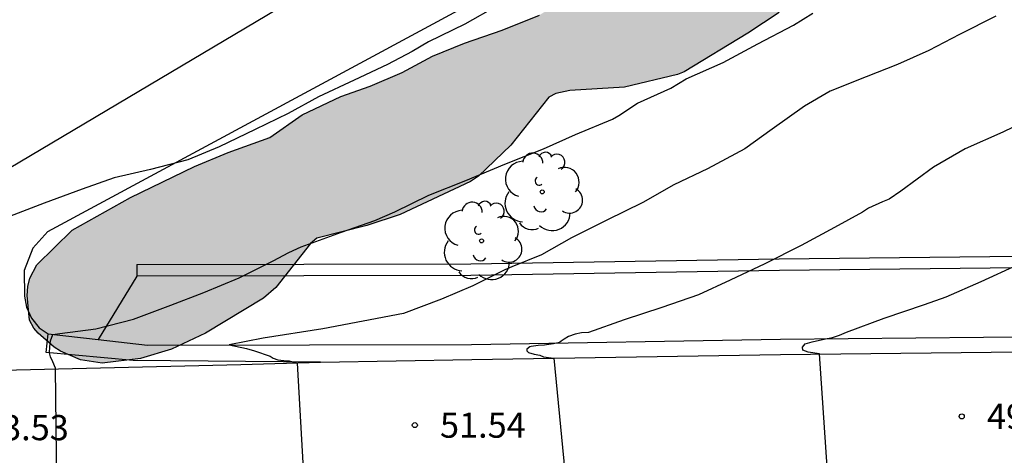
# Model space of a CAD drawing. Units: metres. Extents: x 578894 to 579244, y 4790040 to 4790291.
# Drawn here: x 579054 to 579084, y 4790173 to 4790186 of the extents above; entities that cross this region are included whole.
import ezdxf

# ---------------------------------------------------------------- set-up
doc = ezdxf.new("R2010")
doc.units = ezdxf.units.M
for name, color, linetype in [('020104', 34, 'Continuous'), ('020204', 9, 'Continuous'), ('020308', 9, 'Continuous'), ('060108', 9, 'Continuous'), ('060113', 4, 'Continuous'), ('060130', 9, 'Continuous'), ('060134', 9, 'Continuous'), ('060135', 9, 'Continuous'), ('070108', 9, 'VALLA'), ('100106', 63, 'Continuous'), ('100202', 3, 'Continuous'), ('110103', 9, 'Continuous'), ('990504', 63, 'Continuous')]:
    doc.layers.add(name, color=color, linetype=linetype)
doc.layers.add('020105', color=24, linetype='Continuous', lineweight=30)
doc.styles.add('ARIAL', font='ARIAL.TTF', dxfattribs={"height": 1})
doc.linetypes.add('VALLA', pattern='A,1,[200,DONOSTI.shx,S=0.1,R=0,X=0,Y=0],1', length=2)

# ---------------------------------------------------------------- blocks, each defined once
blk = doc.blocks.new('ARBOL')
blk.add_circle((0, 0), 0.0587)
for centre, radius, start, end in [((0.097, 0.97), 0.21, 23.1565, 160.4665), ((-0.564, 0.381), 0.532, 92.28, 254.58), ((-0.28, 0.855), 0.3, 359.2878, 173.6078), ((0.438, 0.881), 0.24, 301.578, 139.328), ((0.656, 0.288), 0.443, 319.8556, 114.7656), ((-0.091, 0.321), 0.12, 119.14, 310.56), ((0.819, -0.249), 0.383, 235.5275, 62.0275), ((-0.556, -0.339), 0.555, 142.64, 266.54), ((-0.039, -0.384), 0.21, 189.64, 323.88), ((0.299, -0.624), 0.532, 224.67, 0.24), ((-0.301, -0.676), 0.45, 213.78, 295.32)]:
    blk.add_arc(centre, radius, start, end)
blk = doc.blocks.new('COTAPU')
blk.add_circle((0, 0), 0.075)

msp = doc.modelspace()

# ---------------------------------------------------------------- hatches: boundary and pattern name
at = {"layer": '990504'}
msp.add_hatch(color=256, dxfattribs=at).paths.add_polyline_path([(579110.638, 4790204.434), (579108.291, 4790203.16), (579107.375, 4790202.608), (579106.399, 4790202.102), (579105.355, 4790201.644), (579104.201, 4790201.24), (579103.431, 4790200.778), (579101.431, 4790199.848), (579100.457, 4790199.274), (579099.565, 4790198.821), (579095.395, 4790196.167), (579094.451, 4790195.525), (579090.711, 4790192.809), (579088.835, 4790191.509), (579087.627, 4790190.423), (579086.305, 4790189.699), (579085.349, 4790189.233), (579084.341, 4790188.819), (579082.113, 4790188.233), (579081.109, 4790187.921), (579079.995, 4790187.679), (579078.929, 4790187.325), (579076.947, 4790186.307), (579076.015, 4790185.687), (579074.111, 4790184.533), (579073.913, 4790184.453), (579072.341, 4790184.082), (579070.705, 4790183.982), (579070.287, 4790183.892), (579070.077, 4790183.784), (579068.951, 4790182.348), (579067.985, 4790181.42), (579067.747, 4790181.264), (579065.653, 4790180.284), (579064.661, 4790179.958), (579063.163, 4790179.574), (579062.977, 4790179.412), (579061.945, 4790178.1), (579061.575, 4790177.784), (579059.849, 4790176.74), (579058.839, 4790176.264), (579057.909, 4790175.99), (579056.773, 4790175.844), (579056.123, 4790175.948), (579055.527, 4790176.208), (579055.339, 4790176.326), (579054.863, 4790176.742), (579054.729, 4790176.896), (579054.609, 4790177.132), (579054.539, 4790177.868), (579054.553, 4790178.13), (579054.619, 4790178.382), (579054.819, 4790178.78), (579055.873, 4790179.814), (579057.617, 4790180.788), (579059.517, 4790181.712), (579060.521, 4790182.134), (579061.769, 4790182.574), (579062.733, 4790183.25), (579063.883, 4790183.796), (579064.759, 4790184.104), (579065.713, 4790184.514), (579066.613, 4790185.006), (579067.567, 4790185.394), (579068.687, 4790185.774), (579069.801, 4790186.228), (579070.831, 4790186.831), (579071.705, 4790187.637), (579072.427, 4790188.151), (579073.413, 4790188.733), (579074.875, 4790189.331), (579079.077, 4790190.665), (579081.185, 4790191.389), (579082.123, 4790191.793), (579083.241, 4790192.369), (579085.137, 4790193.385), (579085.983, 4790193.949), (579088.127, 4790195.195), (579089.009, 4790195.837), (579090.819, 4790196.923), (579091.731, 4790197.379), (579092.551, 4790197.947), (579094.675, 4790199.049), (579095.643, 4790199.769), (579096.503, 4790200.305), (579097.603, 4790200.895), (579099.091, 4790201.786), (579101.207, 4790202.822), (579102.911, 4790203.944), (579105.755, 4790205.702), (579107.679, 4790206.714), (579109.487, 4790207.784), (579110.549, 4790208.298), (579111.443, 4790208.818), (579113.476, 4790209.824), (579114.16, 4790210.038), (579117.204, 4790211.884), (579119.528, 4790213.216), (579119.976, 4790213.406), (579120.226, 4790213.46), (579120.44, 4790213.468), (579120.666, 4790213.41), (579121.256, 4790212.72), (579122.444, 4790210.59), (579124.01, 4790207.344), (579124.934, 4790205.56), (579126.752, 4790201.644), (579127.24, 4790200.75), (579129.308, 4790196.228), (579130.094, 4790194.414), (579130.912, 4790192.82), (579131.304, 4790191.878), (579131.688, 4790191.156), (579132.27, 4790190.282), (579132.8, 4790189.376), (579133.377, 4790188.606), (579133.487, 4790188.408), (579133.617, 4790188.25), (579133.841, 4790188.124), (579134.803, 4790187.97), (579135.863, 4790188.008), (579139.235, 4790188.414), (579142.523, 4790189.06), (579143.557, 4790189.358), (579145.737, 4790189.862), (579146.739, 4790190.032), (579147.999, 4790190.098), (579149.053, 4790190.47), (579149.673, 4790190.77), (579153.201, 4790193.356), (579154.339, 4790194.081), (579154.555, 4790194.179), (579156.529, 4790195.657), (579159.941, 4790197.549), (579161.741, 4790198.819), (579162.707, 4790199.623), (579163.575, 4790200.179), (579164.557, 4790200.723), (579165.563, 4790201.483), (579167.251, 4790202.673), (579168.219, 4790203.195), (579171.199, 4790205.115), (579172.211, 4790205.823), (579173.329, 4790206.351), (579174.911, 4790207.177), (579175.963, 4790207.789), (579177.067, 4790208.299), (579178.321, 4790209.067), (579178.619, 4790209.395), (579178.677, 4790209.613), (579178.661, 4790210.313), (579178.025, 4790211.51), (579177.543, 4790212.718), (579177.155, 4790214.752), (579176.423, 4790218.204), (579175.405, 4790221.472), (579174.765, 4790222.812), (579174.045, 4790223.924), (579173.753, 4790224.244), (579170.997, 4790225.366), (579170.641, 4790225.594), (579170.317, 4790225.884), (579169.721, 4790226.69), (579169.339, 4790227.388), (579168.933, 4790228.38), (579168.643, 4790229.418), (579168.431, 4790230.662), (579168.159, 4790231.772), (579168.015, 4790232.192), (579167.651, 4790232.986), (579167.483, 4790233.246), (579166.384, 4790234.252), (579165.284, 4790234.856), (579163.386, 4790235.712), (579163.136, 4790235.846), (579162.534, 4790236.418), (579161.492, 4790237.686), (579160.954, 4790238.758), (579160.516, 4790239.872), (579159.854, 4790241.926), (579159.784, 4790242.874), (579159.838, 4790243.89), (579159.978, 4790244.39), (579160.218, 4790244.934), (579160.216, 4790247.124), (579160.178, 4790247.326), (579160.064, 4790247.534), (579159.07, 4790248.84), (579157.63, 4790250.606), (579156.216, 4790252.096), (579155.714, 4790252.73), (579154.44, 4790254.076), (579152.664, 4790256.068), (579152.244, 4790256.408), (579151.702, 4790256.938), (579150.281, 4790258.602), (579149.735, 4790259.328), (579148.231, 4790260.718), (579147.261, 4790261.306), (579145.523, 4790262.634), (579144.621, 4790263.728), (579143.829, 4790264.558), (579143.241, 4790265.484), (579142.197, 4790267.332), (579141.919, 4790267.958), (579141.441, 4790269.612), (579141.175, 4790270.274), (579140.709, 4790270.93), (579140.407, 4790271.45), (579139.633, 4790272.366), (579139.033, 4790273.238), (579138.561, 4790274.226), (579137.999, 4790275.264), (579137.413, 4790276.158), (579136.831, 4790277.194), (579136.139, 4790278.139), (579135.543, 4790279.081), (579134.053, 4790281.703), (579133.579, 4790282.623), (579132.838, 4790284.287), (579132.15, 4790286.081), (579131.346, 4790288.347), (579130.61, 4790290.027), (579130.522, 4790290.157), (579130.117, 4790290.405), (579132.888, 4790290.405), (579134.986, 4790286.371), (579135.665, 4790284.555), (579136.099, 4790283.557), (579136.373, 4790283.039), (579136.925, 4790282.059), (579138.055, 4790280.243), (579139.349, 4790278.441), (579140.643, 4790276.531), (579141.259, 4790275.463), (579141.709, 4790274.419), (579142.229, 4790273.03), (579142.355, 4790272.838), (579142.533, 4790272.688), (579142.705, 4790272.586), (579142.873, 4790272.556), (579143.031, 4790272.584), (579144.795, 4790273.417), (579145.335, 4790273.709), (579146.653, 4790274.191), (579148.253, 4790274.547), (579148.735, 4790274.703), (579149.719, 4790274.915), (579150.877, 4790274.985), (579151.945, 4790274.985), (579153.037, 4790274.925), (579154.115, 4790274.707), (579154.507, 4790274.531), (579155.093, 4790274.079), (579155.493, 4790273.691), (579156.137, 4790272.789), (579156.351, 4790272.321), (579156.369, 4790272.115), (579156.215, 4790271.737), (579155.569, 4790270.717), (579154.787, 4790269.679), (579154.563, 4790269.281), (579153.683, 4790267.947), (579153.239, 4790267.053), (579153.139, 4790266.835), (579152.801, 4790265.683), (579152.561, 4790264.444), (579152.443, 4790263.354), (579152.247, 4790262.056), (579152.231, 4790261.144), (579152.29, 4790260.916), (579152.966, 4790259.924), (579153.256, 4790259.324), (579153.976, 4790258.098), (579154.456, 4790257.442), (579155.25, 4790256.502), (579156.742, 4790255.044), (579157.206, 4790254.476), (579159.232, 4790251.434), (579160.638, 4790249.918), (579161.848, 4790248.774), (579162.51, 4790248.346), (579162.772, 4790248.268), (579163.134, 4790248.268), (579163.516, 4790248.356), (579164.012, 4790248.37), (579165.256, 4790248.51), (579165.746, 4790248.508), (579166.782, 4790248.342), (579167.868, 4790247.986), (579168.908, 4790247.592), (579170.798, 4790246.428), (579171.608, 4790245.65), (579173.414, 4790242.91), (579174.001, 4790241.856), (579174.073, 4790241.666), (579174.269, 4790240.532), (579174.421, 4790240.28), (579176.459, 4790239.186), (579176.911, 4790238.864), (579177.689, 4790238.2), (579178.449, 4790237.442), (579179.071, 4790236.6), (579179.581, 4790235.682), (579180.071, 4790234.602), (579180.321, 4790233.456), (579180.919, 4790232.2), (579181.279, 4790231.692), (579181.959, 4790230.3), (579182.825, 4790227.86), (579182.867, 4790227.458), (579183.329, 4790226.6), (579183.611, 4790226.316), (579183.995, 4790226.05), (579185.071, 4790225.86), (579185.685, 4790225.848), (579186.927, 4790225.508), (579187.795, 4790225.018), (579188.427, 4790224.426), (579189.005, 4790223.648), (579189.457, 4790222.612), (579189.611, 4790222.1), (579189.863, 4790220.93), (579189.873, 4790219.286), (579189.715, 4790218.556), (579189.291, 4790217.676), (579188.741, 4790217.02), (579188.179, 4790216.474), (579187.571, 4790215.806), (579187.463, 4790215.648), (579187.415, 4790215.284), (579187.532, 4790214.638), (579188.02, 4790213.814), (579188.656, 4790212.952), (579189.918, 4790211.002), (579189.934, 4790210.768), (579189.898, 4790210.548), (579189.706, 4790210.406), (579189.366, 4790210.608), (579188.064, 4790211.686), (579186.944, 4790212.706), (579185.675, 4790214.118), (579185.329, 4790214.35), (579185.097, 4790214.386), (579184.955, 4790214.056), (579184.977, 4790213.634), (579185.063, 4790213.224), (579185.093, 4790212.766), (579185.163, 4790212.548), (579185.282, 4790210.712), (579185.384, 4790209.604), (579185.558, 4790208.524), (579185.622, 4790207.38), (579185.812, 4790206.234), (579186.064, 4790205.362), (579186.124, 4790204.958), (579186.566, 4790203.909), (579186.902, 4790202.787), (579186.97, 4790202.297), (579186.906, 4790202.067), (579186.582, 4790201.677), (579185.996, 4790201.373), (579184.038, 4790200.659), (579182.952, 4790200.463), (579181.602, 4790200.461), (579181.154, 4790200.521), (579180.962, 4790200.597), (579180.628, 4790200.849), (579180.362, 4790201.231), (579180.098, 4790201.857), (579179.75, 4790202.449), (579179.548, 4790202.575), (579178.43, 4790202.607), (579177.901, 4790202.319), (579177.559, 4790202.029), (579176.467, 4790201.509), (579175.411, 4790200.659), (579173.569, 4790199.309), (579172.689, 4790198.517), (579171.759, 4790197.563), (579171.621, 4790197.351), (579171.177, 4790196.285), (579170.983, 4790195.457), (579170.807, 4790194.205), (579170.619, 4790193.763), (579169.679, 4790193.047), (579167.605, 4790191.751), (579166.561, 4790190.909), (579165.633, 4790190.303), (579164.299, 4790189.107), (579163.723, 4790188.695), (579163.277, 4790188.469), (579162.075, 4790188.295), (579161.831, 4790188.305), (579161.603, 4790188.385), (579161.421, 4790188.557), (579161.305, 4790188.789), (579161.275, 4790189.005), (579161.303, 4790189.481), (579161.803, 4790190.727), (579161.897, 4790191.401), (579161.895, 4790191.639), (579161.803, 4790191.819), (579161.591, 4790191.911), (579161.403, 4790191.937), (579161.157, 4790191.939), (579159.921, 4790191.575), (579159.475, 4790191.423), (579159.055, 4790191.221), (579158.195, 4790190.937), (579157.089, 4790190.288), (579155.973, 4790189.406), (579155.243, 4790188.166), (579155.139, 4790187.906), (579154.713, 4790186.092), (579154.625, 4790185.882), (579154.349, 4790185.546), (579151.645, 4790184.202), (579149.695, 4790182.984), (579149.023, 4790182.454), (579148.571, 4790182.016), (579147.317, 4790180.94), (579146.885, 4790180.366), (579146.823, 4790180.146), (579146.867, 4790179.476), (579147.329, 4790177.902), (579147.367, 4790177.374), (579147.053, 4790175.76), (579146.709, 4790174.59), (579146.425, 4790173.354), (579145.721, 4790171.852), (579145.213, 4790170.642), (579144.731, 4790169.732), (579144.609, 4790169.554), (579144.235, 4790169.318), (579143.595, 4790169.166), (579143.423, 4790169.062), (579142.447, 4790168.824), (579141.735, 4790168.738), (579140.637, 4790168.737), (579139.233, 4790168.887), (579138.389, 4790169.191), (579137.197, 4790169.857), (579136.765, 4790170.209), (579135.537, 4790171.587), (579134.581, 4790172.159), (579133.583, 4790172.649), (579132.709, 4790173.015), (579131.587, 4790173.437), (579130.507, 4790173.765), (579129.417, 4790174.155), (579128.435, 4790174.669), (579126.563, 4790175.877), (579126.373, 4790176.015), (579125.511, 4790176.859), (579125.267, 4790177.185), (579124.947, 4790177.941), (579124.682, 4790179.101), (579124.604, 4790179.303), (579124.478, 4790179.495), (579124.304, 4790179.521), (579124.114, 4790179.433), (579123.814, 4790179.143), (579123.088, 4790178.149), (579122.192, 4790176.649), (579121.796, 4790176.249), (579121.21, 4790175.857), (579120.038, 4790175.453), (579119.628, 4790175.397), (579119.364, 4790175.443), (579119.09, 4790175.547), (579118.836, 4790175.687), (579118.336, 4790176.173), (579116.288, 4790178.895), (579116.128, 4790179.055), (579115.496, 4790179.503), (579114.576, 4790180.461), (579114.422, 4790180.679), (579114.328, 4790181.145), (579114.358, 4790181.649), (579114.462, 4790181.859), (579114.646, 4790182.021), (579114.868, 4790182.119), (579115.928, 4790182.131), (579116.194, 4790182.093), (579116.628, 4790181.961), (579117.58, 4790181.585), (579118.046, 4790181.493), (579119.414, 4790180.947), (579120.12, 4790180.881), (579121.394, 4790180.927), (579121.846, 4790181.061), (579122.306, 4790181.265), (579122.472, 4790181.381), (579123.018, 4790182.127), (579123.5, 4790182.508), (579123.764, 4790182.78), (579123.834, 4790182.944), (579123.836, 4790183.296), (579123.63, 4790183.732), (579122.944, 4790184.772), (579122.532, 4790185.572), (579121.916, 4790186.124), (579121.134, 4790186.746), (579120.722, 4790187.008), (579120.61, 4790187.188), (579120.58, 4790187.4), (579120.638, 4790188.096), (579120.856, 4790188.718), (579120.888, 4790189.166), (579120.816, 4790189.396), (579120.696, 4790189.58), (579120.542, 4790189.956), (579120.526, 4790190.344), (579120.61, 4790190.548), (579121.26, 4790191.362), (579121.306, 4790191.728), (579121.238, 4790192.072), (579121.094, 4790192.448), (579120.808, 4790192.778), (579120.014, 4790194.152), (579119.948, 4790194.598), (579119.96, 4790194.842), (579120.226, 4790195.488), (579120.566, 4790195.976), (579120.58, 4790196.422), (579120.3, 4790196.784), (579119.832, 4790197.278), (579119.678, 4790197.686), (579119.664, 4790198.158), (579119.7, 4790198.604), (579119.83, 4790199.268), (579119.81, 4790199.468), (579119.622, 4790199.882), (579119.252, 4790200.504), (579119.002, 4790201.206), (579118.92, 4790202.116), (579119.056, 4790203.56), (579119.048, 4790203.77), (579118.978, 4790204), (579118.71, 4790204.406), (579117.766, 4790205.468), (579116.874, 4790206.306), (579116.646, 4790206.458), (579116.422, 4790206.518), (579116.192, 4790206.514), (579114.84, 4790206.244), (579113.79, 4790205.876), (579112.862, 4790205.418)])

# ---------------------------------------------------------------- linework, layer by layer
at = {"layer": '020104', "flags": 128}
for points, elevation in [([(579068.563, 4790186.509), (579067.575, 4790185.953), (579066.499, 4790185.425), (579066.005, 4790185.143), (579065.277, 4790184.749), (579064.281, 4790184.285), (579063.213, 4790183.793), (579062.315, 4790183.295), (579061.333, 4790182.811), (579060.253, 4790182.301), (579059.325, 4790181.915), (579058.211, 4790181.621), (579057.129, 4790181.375), (579056.178, 4790181.033), (579055.042, 4790180.621), (579054.012, 4790180.225)], 54), ([(579055.425, 4790171.361), (579055.377, 4790175.699), (579055.303, 4790175.885), (579055.226, 4790176.042), (579055.201, 4790176.161), (579055.212, 4790176.334), (579055.234, 4790176.511), (579055.295, 4790176.705), (579055.507, 4790176.734), (579056.579, 4790176.875), (579057.699, 4790177.159), (579058.815, 4790177.579), (579059.803, 4790177.957), (579060.855, 4790178.389), (579061.867, 4790178.901), (579062.331, 4790179.147), (579062.701, 4790179.319), (579063.903, 4790179.755), (579064.899, 4790180.107), (579065.493, 4790180.357), (579066.505, 4790180.859), (579067.613, 4790181.297), (579068.767, 4790181.777), (579069.923, 4790182.239), (579070.879, 4790182.663), (579071.981, 4790183.125), (579072.167, 4790183.237), (579072.723, 4790183.597), (579073.713, 4790184.049), (579074.177, 4790184.322), (579075.281, 4790184.812), (579076.307, 4790185.37), (579077.369, 4790185.926), (579077.953, 4790186.286)], 53), ([(579083.399, 4790186.19), (579082.323, 4790185.644), (579081.409, 4790185.172), (579080.475, 4790184.75), (579079.541, 4790184.384), (579078.465, 4790183.96), (579077.705, 4790183.512), (579076.733, 4790182.826), (579075.921, 4790182.239), (579074.815, 4790181.645), (579073.809, 4790181.163), (579072.885, 4790180.637), (579071.813, 4790180.115), (579070.759, 4790179.585), (579069.859, 4790179.075), (579068.975, 4790178.721), (579068.773, 4790178.635), (579067.821, 4790178.155), (579066.885, 4790177.755), (579065.751, 4790177.329), (579063.346, 4790176.875), (579061.571, 4790176.596), (579060.555, 4790176.395), (579061.073, 4790176.287), (579061.312, 4790176.217), (579061.781, 4790176.059), (579061.871, 4790175.995), (579062.005, 4790175.947), (579062.189, 4790175.931), (579062.345, 4790175.915), (579062.581, 4790175.849), (579062.813, 4790171.825)], 52), ([(579084.572, 4790183.2), (579083.616, 4790182.732), (579082.488, 4790182.236), (579081.544, 4790181.696), (579080.576, 4790180.978), (579080.226, 4790180.738), (579080.03, 4790180.656), (579079.61, 4790180.468), (579079.434, 4790180.354), (579078.592, 4790179.889), (579077.598, 4790179.359), (579076.52, 4790178.809), (579075.484, 4790178.321), (579074.54, 4790177.883), (579073.448, 4790177.505), (579072.328, 4790177.143), (579071.264, 4790176.761), (579071.06, 4790176.749), (579070.862, 4790176.713), (579070.672, 4790176.643), (579070.538, 4790176.569), (579070.446, 4790176.503), (579070.396, 4790176.465), (579070.22, 4790176.423), (579070.012, 4790176.395), (579069.952, 4790176.385), (579069.76, 4790176.377), (579069.558, 4790176.345), (579069.518, 4790176.331), (579069.426, 4790176.269), (579069.426, 4790176.213), (579069.476, 4790176.163), (579069.642, 4790176.117), (579069.816, 4790176.083), (579069.92, 4790176.041), (579070.23, 4790175.999), (579070.66, 4790171.595)], 51)]:
    msp.add_lwpolyline(points, dxfattribs=dict(at, elevation=elevation))
at = {"layer": '020105', "elevation": 50, "flags": 128}
msp.add_lwpolyline([(579078.445, 4790171.731), (579078.153, 4790176.124), (579077.809, 4790176.177), (579077.651, 4790176.239), (579077.643, 4790176.325), (579077.723, 4790176.421), (579077.925, 4790176.485), (579078.327, 4790176.571), (579078.539, 4790176.611), (579078.741, 4790176.679), (579078.953, 4790176.775), (579080.071, 4790177.191), (579081.281, 4790177.601), (579081.927, 4790177.831), (579082.969, 4790178.286), (579084.053, 4790178.784)], dxfattribs=at)
at = {"layer": '060108'}
for points in [[(579055.148, 4790179.777, 60.938), (579054.705, 4790179.276, 53.738), (579054.446, 4790178.613, 53.574), (579054.459, 4790177.85, 53.389), (579054.517, 4790177.518, 53.31), (579054.661, 4790177.187, 53.225), (579054.891, 4790176.898, 53.158), (579055.157, 4790176.72, 53.088)], [(579056.648, 4790176.554, 52.603), (579058.125, 4790176.39, 52.123), (579067.778, 4790176.408, 51.259), (579076.982, 4790176.562, 50.121), (579085.056, 4790176.647, 49.085), (579093.125, 4790176.769, 48.103), (579098.556, 4790176.841, 47.453), (579102.678, 4790176.945, 46.925), (579105.907, 4790176.967, 46.515), (579108.312, 4790176.969, 46.184), (579110.339, 4790176.918, 45.974), (579112.41, 4790176.716, 45.726), (579114.683, 4790176.378, 45.48), (579116.922, 4790175.897, 45.188), (579118.612, 4790175.484, 45.004), (579121.252, 4790174.734, 44.666), (579123.112, 4790174.076, 44.446)], [(579055.157, 4790176.72, 53.088), (579056.648, 4790176.554, 52.603)]]:
    msp.add_polyline3d(points, dxfattribs=at)
at = {"layer": '060113'}
for points in [[(579057.806, 4790178.789, 52.162), (579067.756, 4790178.808, 51.259), (579076.949, 4790178.961, 50.121), (579085.025, 4790179.047, 49.085), (579093.091, 4790179.169, 48.103), (579098.51, 4790179.241, 47.453), (579102.64, 4790179.345, 46.925), (579105.898, 4790179.367, 46.515), (579108.341, 4790179.369, 46.184), (579110.486, 4790179.315, 45.974), (579112.703, 4790179.099, 45.726), (579115.112, 4790178.74, 45.48), (579117.459, 4790178.236, 45.188), (579119.225, 4790177.805, 45.004), (579121.98, 4790177.022, 44.666), (579123.955, 4790176.323, 44.446), (579126.259, 4790175.41, 44.184), (579128.26, 4790174.528, 43.893), (579129.636, 4790173.797, 43.639), (579131.468, 4790172.79, 43.359), (579133.506, 4790171.56, 43.109), (579135.673, 4790170.113, 42.785), (579138.303, 4790168.154, 42.411), (579141.291, 4790165.211, 41.855)], [(579057.806, 4790178.789, 52.162), (579057.807, 4790178.439, 52.162)], [(579063.281, 4790175.88, 51.893), (579057.693, 4790175.926, 52.679), (579055.103, 4790176.166, 53.05), (579055.157, 4790176.72, 53.088)], [(579063.281, 4790175.88, 51.808), (579067.785, 4790175.958, 51.251), (579076.987, 4790176.112, 50.113), (579085.061, 4790176.197, 49.077), (579093.13, 4790176.319, 48.095), (579098.564, 4790176.391, 47.445), (579102.684, 4790176.495, 46.917), (579105.908, 4790176.517, 46.507), (579108.306, 4790176.519, 46.175), (579110.31, 4790176.469, 45.965), (579112.354, 4790176.269, 45.717), (579114.602, 4790175.935, 45.471), (579116.82, 4790175.459, 45.179), (579118.496, 4790175.049, 44.995), (579121.114, 4790174.305, 44.657), (579122.953, 4790173.655, 44.437), (579125.157, 4790172.781, 44.175), (579127.013, 4790171.963, 43.885), (579128.279, 4790171.291, 43.631), (579130.043, 4790170.321, 43.351), (579131.977, 4790169.155, 43.101), (579134.029, 4790167.785, 42.777), (579136.443, 4790165.987, 42.403), (579139.496, 4790162.979, 41.812)]]:
    msp.add_polyline3d(points, dxfattribs=at)
at = {"layer": '060130'}
msp.add_polyline3d([(579057.807, 4790178.439, 52.162), (579056.648, 4790176.554, 53.088)], dxfattribs=at)
at = {"layer": '060134'}
msp.add_polyline3d([(579051.276, 4790175.578, 53.706), (579060.903, 4790175.814, 52.115), (579063.281, 4790175.88, 51.831)], dxfattribs=at)
at = {"layer": '060135'}
msp.add_polyline3d([(579141.25, 4790164.759, 41.817), (579138.075, 4790167.888, 42.411), (579135.471, 4790169.827, 42.785), (579133.318, 4790171.265, 43.109), (579131.293, 4790172.486, 43.359), (579129.469, 4790173.489, 43.639), (579128.107, 4790174.213, 43.893), (579126.124, 4790175.087, 44.184), (579123.832, 4790175.996, 44.446), (579121.874, 4790176.688, 44.666), (579119.135, 4790177.466, 45.004), (579117.38, 4790177.895, 45.188), (579115.049, 4790178.396, 45.48), (579112.66, 4790178.751, 45.726), (579110.464, 4790178.965, 45.974), (579108.337, 4790179.019, 46.184), (579105.899, 4790179.017, 46.515), (579102.645, 4790178.995, 46.925), (579098.517, 4790178.891, 47.453), (579093.096, 4790178.819, 48.103), (579085.029, 4790178.697, 49.085), (579076.954, 4790178.611, 50.121), (579067.759, 4790178.458, 51.259), (579057.807, 4790178.439, 52.162)], dxfattribs=at)
at = {"layer": '070108'}
msp.add_polyline3d([(579055.148, 4790179.777, 60.938), (579086.519, 4790196.702, 59.948), (579120.689, 4790215.009, 61.17)], dxfattribs=at)
at = {"layer": '100106', "elevation": 55.156, "flags": 128}
msp.add_lwpolyline([(579076.947, 4790186.307), (579076.015, 4790185.687), (579074.111, 4790184.533), (579073.913, 4790184.453), (579072.341, 4790184.082), (579070.705, 4790183.982), (579070.287, 4790183.892), (579070.077, 4790183.784), (579068.951, 4790182.348), (579067.985, 4790181.42), (579067.747, 4790181.264), (579065.653, 4790180.284), (579064.661, 4790179.958), (579063.163, 4790179.574), (579062.977, 4790179.412), (579061.945, 4790178.1), (579061.575, 4790177.784), (579059.849, 4790176.74), (579058.839, 4790176.264), (579057.909, 4790175.99), (579056.773, 4790175.844), (579056.123, 4790175.948), (579055.527, 4790176.208), (579055.339, 4790176.326), (579054.863, 4790176.742), (579054.729, 4790176.896), (579054.609, 4790177.132), (579054.539, 4790177.868), (579054.553, 4790178.13), (579054.619, 4790178.382), (579054.819, 4790178.78), (579055.873, 4790179.814), (579057.617, 4790180.788), (579059.517, 4790181.712), (579060.521, 4790182.134), (579061.769, 4790182.574), (579062.733, 4790183.25), (579063.883, 4790183.796), (579064.759, 4790184.104), (579065.713, 4790184.514), (579066.613, 4790185.006), (579067.567, 4790185.394), (579068.687, 4790185.774), (579069.801, 4790186.228)], dxfattribs=at)
at = {"layer": '110103'}
msp.add_polyline3d([(579107.048, 4790240.304, 54.37), (579118.091, 4790219.793, 54.116), (579080.635, 4790197.482, 54.09), (579043.082, 4790175.169, 54.144), (579031.227, 4790196.014, 54.442)], dxfattribs=at)

# ---------------------------------------------------------------- block references
at = {"layer": '020204', "rotation": 359.9987685839998}
for p in [(579082.388, 4790174.263, 49.422), (579066.088, 4790174.001, 51.54)]:
    msp.add_blockref('COTAPU', p, dxfattribs=at)
at = {"layer": '100202', "rotation": 359.9987685839998}
for p in [(579069.885, 4790180.956, 54.126), (579068.077, 4790179.494, 54.222)]:
    msp.add_blockref('ARBOL', p, dxfattribs=at)

# ---------------------------------------------------------------- texts
at = {"layer": '020308', "style": 'ARIAL'}
for s, p in [('49.42', (579083.138, 4790173.888, 49.421)), ('53.53', (579053.22, 4790173.552, 53.53)), ('51.54', (579066.838, 4790173.626, 51.539))]:
    msp.add_text(s, height=0.75, rotation=359.9988, dxfattribs=at).set_placement(p)

doc.saveas('drawing.dxf')
